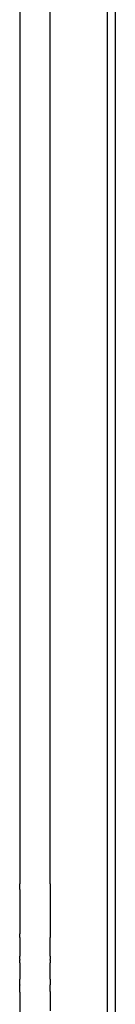
# Model space of a CAD drawing. Extents: x -5.7 to 6.8, y -5 to 4.5.
# Drawn here: x 0 to 0, y 1.3 to 1.7 of the extents above; entities that cross this region are included whole.
import ezdxf

# ---------------------------------------------------------------- set-up
doc = ezdxf.new("R2010")
doc.units = 0
doc.layers.get('0').update_dxf_attribs({"linetype": 'CONTINUOUS'})

msp = doc.modelspace()

# ---------------------------------------------------------------- linework, layer by layer
for p, q in [((0.01681, 1.27984), (0.01681, 1.88076)), ((0.01981, 1.88084), (0.01981, 1.27984)), ((-0.0178, 1.79009), (-0.0178, 1.36559)), ((-0.0058, 1.36559), (-0.0058, 1.79009)), ((-0.01776, 1.36547), (-0.0178, 1.36559)), ((-0.0178, 1.36342), (-0.01776, 1.36547)), ((-0.0058, 1.36559), (-0.00584, 1.36547)), ((-0.00584, 1.36547), (-0.0058, 1.36342)), ((-0.0178, 1.36342), (-0.0178, 1.35887)), ((-0.0058, 1.36342), (-0.0058, 1.35901)), ((-0.0178, 1.35887), (-0.0178, 1.35456)), ((-0.0058, 1.35901), (-0.00584, 1.35887)), ((-0.00584, 1.35887), (-0.0058, 1.35679)), ((-0.0058, 1.35901), (-0.0058, 1.35887)), ((-0.0058, 1.35887), (-0.0058, 1.35679)), ((-0.0058, 1.35679), (-0.0058, 1.35587)), ((-0.0178, 1.35456), (-0.0178, 1.34887)), ((-0.0058, 1.35587), (-0.00584, 1.35456)), ((-0.00584, 1.35456), (-0.0058, 1.35289)), ((-0.0058, 1.35587), (-0.0058, 1.35456)), ((-0.0058, 1.35456), (-0.0058, 1.35289)), ((-0.0058, 1.35289), (-0.0058, 1.34993)), ((-0.0178, 1.34887), (-0.0178, 1.34587)), ((-0.0058, 1.34993), (-0.00584, 1.34887)), ((-0.00584, 1.34887), (-0.0058, 1.34702)), ((-0.0058, 1.34993), (-0.0058, 1.34887)), ((-0.0058, 1.34887), (-0.0058, 1.34702)), ((-0.01776, 1.34432), (-0.0178, 1.34587)), ((-0.0058, 1.34587), (-0.00584, 1.34432)), ((-0.0058, 1.34702), (-0.0058, 1.34587)), ((-0.01776, 1.34432), (-0.0178, 1.34416)), ((-0.0178, 1.34416), (-0.0178, 1.33702)), ((-0.0058, 1.34416), (-0.00584, 1.34432)), ((-0.0058, 1.33702), (-0.0058, 1.34416)), ((-0.01776, 1.3356), (-0.0178, 1.33702)), ((-0.01776, 1.3356), (-0.0178, 1.33544)), ((-0.01776, 1.33432), (-0.0178, 1.33544)), ((-0.01776, 1.33432), (-0.0178, 1.33416)), ((-0.0178, 1.33416), (-0.0178, 1.32793)), ((-0.0058, 1.33702), (-0.00584, 1.3356)), ((-0.0058, 1.33544), (-0.00584, 1.3356)), ((-0.0058, 1.33544), (-0.00584, 1.33432)), ((-0.0058, 1.33416), (-0.00584, 1.33432)), ((-0.0058, 1.32793), (-0.0058, 1.33416)), ((-0.01776, 1.3256), (-0.0178, 1.32793)), ((-0.01776, 1.3256), (-0.0178, 1.32544)), ((-0.0178, 1.32279), (-0.0178, 1.32544)), ((-0.0058, 1.32793), (-0.00584, 1.3256)), ((-0.0058, 1.32544), (-0.00584, 1.3256)), ((-0.0058, 1.32298), (-0.0058, 1.32544)), ((-0.0178, 1.32279), (-0.0178, 1.31279)), ((-0.0058, 1.32298), (-0.00584, 1.32279)), ((-0.00584, 1.32279), (-0.0058, 1.32048)), ((-0.0058, 1.32298), (-0.0058, 1.32279)), ((-0.0058, 1.32279), (-0.0058, 1.32048)), ((-0.0058, 1.32048), (-0.0058, 1.31537))]:
    msp.add_line(p, q)

doc.saveas('drawing.dxf')
